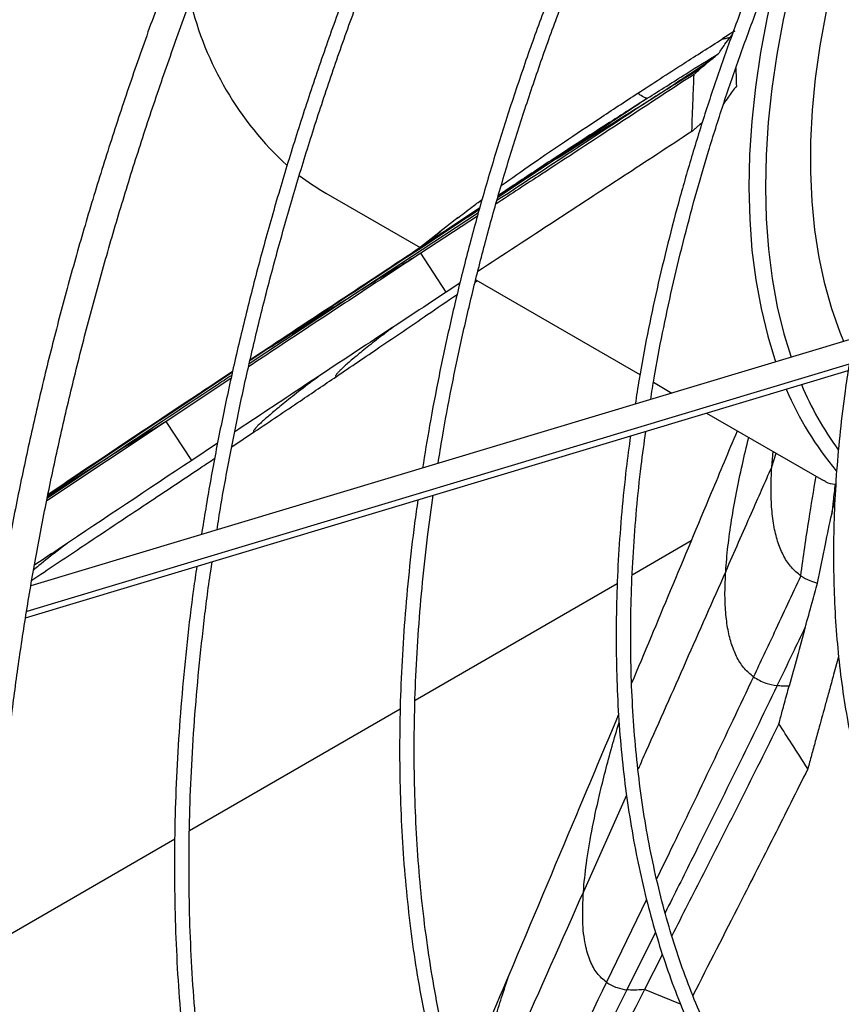
# Model space of a CAD drawing. Units: millimetres. Extents: x 5 to 414, y 3 to 291.
# Drawn here: x 208 to 211, y 39 to 42 of the extents above; entities that cross this region are included whole.
import ezdxf

# ---------------------------------------------------------------- set-up
doc = ezdxf.new("R2010")
doc.units = ezdxf.units.MM

msp = doc.modelspace()

# ---------------------------------------------------------------- linework, layer by layer
at = {"color": 8, "linetype": 'Continuous', "lineweight": 25}
for p, q in [((209.9748, 41.7953), (209.7751, 41.6633)), ((209.7082, 41.6103), (209.2851, 41.3327)), ((209.2851, 41.3327), (208.9219, 41.0927)), ((208.9888, 41.1455), (208.9241, 41.1025)), ((208.9888, 41.1455), (208.9244, 41.1037)), ((210.9809, 41.0916), (208.1579, 40.2428)), ((210.7154, 40.739), (210.7299, 40.7859)), ((208.4381, 40.7712), (208.2288, 40.6314)), ((210.2167, 39.6127), (210.0687, 39.2808)), ((210.2858, 39.2545), (210.1478, 38.9703)), ((210.3164, 39.1426), (210.2175, 38.9446)), ((210.4022, 38.8955), (210.2784, 38.9459))]:
    msp.add_line(p, q, dxfattribs=at)
at = {"color": 7, "linetype": 'Continuous', "lineweight": 25}
for p, q in [((209.828, 41.7038), (209.7769, 41.6697)), ((209.1851, 41.6777), (209.508, 41.4913)), ((209.713, 41.627), (209.5987, 41.5508)), ((209.705, 41.599), (209.5106, 41.4719)), ((209.6389, 41.5938), (209.5765, 41.5446)), ((209.5784, 41.5461), (209.5035, 41.4877)), ((209.6009, 41.5521), (209.5968, 41.5494)), ((209.5975, 41.3376), (209.5106, 41.4719)), ((209.6447, 41.3685), (209.5975, 41.3376)), ((209.6972, 41.3726), (209.7047, 41.3777)), ((209.6993, 41.3808), (210.263, 41.0554)), ((210.9957, 41.1793), (208.172, 40.3303)), ((208.1543, 40.2206), (210.9777, 41.0695)), ((208.8644, 41.0654), (208.7448, 40.9864)), ((208.8592, 41.0422), (208.6371, 40.8949)), ((210.3092, 41.0288), (210.3728, 40.992)), ((210.4917, 40.9234), (210.8926, 40.692)), ((208.6371, 40.8949), (208.2269, 40.6217)), ((208.7246, 40.761), (208.6371, 40.8949)), ((208.8618, 40.8071), (208.9401, 40.8595)), ((208.8132, 40.8198), (208.7246, 40.761)), ((210.7154, 40.739), (210.7201, 40.7915)), ((210.7154, 40.7382), (210.7154, 40.739)), ((210.4392, 40.4844), (210.2366, 40.3674)), ((210.1852, 40.3378), (209.4911, 39.9371)), ((210.9447, 40.0873), (210.9277, 40.0259)), ((209.4399, 39.9075), (208.7164, 39.4898)), ((208.666, 39.4608), (208.0468, 39.1033)), ((210.3401, 39.0668), (210.2784, 38.9459))]:
    msp.add_line(p, q, dxfattribs=at)
at = {"color": 7, "linetype": 'Continuous', "lineweight": 25, "flags": 128}
for points in [[(211.1643, 43.3645), (211.1614, 43.3593), (211.0993, 43.2412), (211.0412, 43.1216), (210.987, 43.0009), (210.9371, 42.8795), (210.8915, 42.7576), (210.8503, 42.6356), (210.8138, 42.5139), (210.7819, 42.3927), (210.7548, 42.2726), (210.7326, 42.1537), (210.7153, 42.0364), (210.703, 41.9211), (210.6957, 41.8081), (210.6933, 41.6977), (210.6961, 41.5902), (210.7038, 41.4859), (210.7166, 41.3851), (210.7343, 41.2882), (210.7569, 41.1953), (210.7816, 41.115)], [(210.9626, 41.1694), (210.9502, 41.1994), (210.9212, 41.2811), (210.897, 41.3673), (210.8777, 41.4576), (210.8633, 41.5519), (210.8538, 41.6498), (210.8493, 41.7511), (210.8498, 41.8553), (210.8553, 41.9623), (210.8659, 42.0716), (210.8813, 42.1829), (210.9017, 42.296), (210.9269, 42.4103), (210.9569, 42.5257), (210.9915, 42.6416), (211.0307, 42.7578), (211.0744, 42.8739), (211.1223, 42.9896), (211.1744, 43.1045), (211.2306, 43.2181), (211.2744, 43.301)], [(210.7784, 42.593), (210.7591, 42.5268), (210.7268, 42.4037), (210.6993, 42.2816), (210.6767, 42.1609), (210.6591, 42.0417), (210.6466, 41.9246), (210.6391, 41.8098), (210.6368, 41.6976), (210.6395, 41.5884), (210.6474, 41.4824), (210.6604, 41.3801), (210.6784, 41.2816), (210.7014, 41.1872), (210.7287, 41.099)]]:
    msp.add_lwpolyline(points, dxfattribs=at)
at = {"color": 7, "linetype": 'Continuous', "lineweight": 25}
for centre, radius, start, end in [((209.8131, 42.6009), 1.1249, 193.466, 227.3569), ((226.2799, 17.3226), 29.4414, 122.20539, 122.30467), ((209.6123, 42.4174), 0.8542, 232.6101, 239.9951), ((211.8322, 41.4462), 1.1003, 202.7173, 216.1146), ((211.7701, 41.4297), 1.0911, 202.8774, 220.2172)]:
    msp.add_arc(centre, radius, start, end, dxfattribs=at)
for centre, major_axis, ratio, start_param, end_param in [((210.5482, 42.1414), (0.2159, 0.1774), 0.078087, 1.701761, 1.870832), ((210.9919, 43.579), (0.1508, 2.8507), 0.132125, 2.120284, 2.146081), ((215.9119, 44.7364), (6.814, 3.6505), 0.054148, 2.511936, 2.512453), ((213.85, 45.0975), (3.0304, 4.7353), 0.169226, 3.135704, 3.136254), ((210.9135, 40.4116), (0.3456, 1.2367), 0.015845, 1.756908, 1.92598)]:
    msp.add_ellipse(centre, major_axis=major_axis, ratio=ratio, start_param=start_param, end_param=end_param, dxfattribs=at)
for points, knots in [([(208.3458, 44.992), (208.3173, 44.9417), (208.2501, 44.8233), (208.1481, 44.6349), (208.0394, 44.4273), (207.9342, 44.2182), (207.8324, 44.008), (207.7342, 43.7967), (207.6397, 43.5846), (207.5489, 43.3717), (207.4618, 43.1582), (207.3786, 42.9442), (207.2993, 42.73), (207.2239, 42.5156), (207.1526, 42.3013), (207.0853, 42.0871), (207.0221, 41.8733), (206.9631, 41.66), (206.9083, 41.4473), (206.8577, 41.2354), (206.8113, 41.0245), (206.7695, 40.8147), (206.7364, 40.6341), (206.7191, 40.5241), (206.7126, 40.483)], [0, 0, 0, 0, 0.03465, 0.081518, 0.128385, 0.175253, 0.22212, 0.268988, 0.315857, 0.362725, 0.409594, 0.456464, 0.503334, 0.550205, 0.597076, 0.643948, 0.690821, 0.737695, 0.784569, 0.831445, 0.878321, 0.925198, 0.972077, 1, 1, 1, 1]), ([(206.7616, 40.4729), (206.765, 40.495), (206.7788, 40.5856), (206.8076, 40.7463), (206.848, 40.9549), (206.8929, 41.1647), (206.9421, 41.3755), (206.9955, 41.5872), (207.0532, 41.7996), (207.115, 42.0126), (207.1809, 42.226), (207.2509, 42.4396), (207.3249, 42.6532), (207.4029, 42.8669), (207.4847, 43.0803), (207.5705, 43.2933), (207.66, 43.5057), (207.7532, 43.7175), (207.8501, 43.9284), (207.9506, 44.1384), (208.0546, 44.3471), (208.162, 44.5547), (208.2731, 44.7605), (208.3488, 44.898), (208.3884, 44.9663), (208.3888, 44.9671)], [0, 0, 0, 0, 0.015077, 0.0619442, 0.1088123, 0.1556814, 0.2025514, 0.2494223, 0.2962941, 0.3431667, 0.39004, 0.4369142, 0.483789, 0.5306644, 0.5775405, 0.6244171, 0.6712943, 0.7181718, 0.7650498, 0.8119281, 0.8588066, 0.9056854, 0.9525644, 0.9994434, 1, 1, 1, 1]), ([(209.0387, 44.592), (209.0187, 44.5569), (208.9609, 44.4557), (208.8689, 44.2864), (208.7626, 44.0845), (208.6598, 43.8811), (208.5604, 43.6765), (208.4647, 43.4708), (208.3725, 43.2642), (208.2841, 43.0569), (208.1995, 42.849), (208.1187, 42.6407), (208.0418, 42.4321), (207.9688, 42.2234), (207.8999, 42.0147), (207.835, 41.8062), (207.7743, 41.5981), (207.7177, 41.3905), (207.6654, 41.1836), (207.6173, 40.9775), (207.5734, 40.7724), (207.5342, 40.5686), (207.5074, 40.4188), (207.4951, 40.3374), (207.493, 40.3231)], [0, 0, 0, 0, 0.025525, 0.073729, 0.121932, 0.170135, 0.218339, 0.266543, 0.314748, 0.362953, 0.411158, 0.459364, 0.50757, 0.555777, 0.603985, 0.652194, 0.700403, 0.748614, 0.796825, 0.845037, 0.893251, 0.941465, 0.989681, 1, 1, 1, 1]), ([(207.5418, 40.3131), (207.5427, 40.319), (207.5535, 40.3915), (207.5784, 40.5322), (207.6168, 40.735), (207.66, 40.9391), (207.7073, 41.1442), (207.7589, 41.3502), (207.8147, 41.5569), (207.8746, 41.7642), (207.9387, 41.9719), (208.0069, 42.1799), (208.0791, 42.3879), (208.1552, 42.5959), (208.2352, 42.8036), (208.3191, 43.0109), (208.4068, 43.2177), (208.4982, 43.4237), (208.5932, 43.6289), (208.6918, 43.833), (208.7939, 44.036), (208.8995, 44.2375), (208.9954, 44.4147), (209.0574, 44.5238), (209.0819, 44.567)], [0, 0, 0, 0, 0.004264, 0.052469, 0.100674, 0.14888, 0.197088, 0.245296, 0.293506, 0.341716, 0.389927, 0.438139, 0.486352, 0.534565, 0.58278, 0.630994, 0.67921, 0.727425, 0.775642, 0.823858, 0.872075, 0.920292, 0.96851, 1, 1, 1, 1]), ([(209.5304, 44.308), (209.5153, 44.2816), (209.4631, 44.1905), (209.3773, 44.0328), (209.273, 43.8353), (209.1723, 43.6363), (209.0751, 43.4361), (208.9814, 43.2348), (208.8914, 43.0327), (208.805, 42.8297), (208.7225, 42.6262), (208.6438, 42.4223), (208.5691, 42.2181), (208.4983, 42.0138), (208.4315, 41.8096), (208.3688, 41.6056), (208.3103, 41.4019), (208.2559, 41.1989), (208.2058, 40.9965), (208.1599, 40.795), (208.1184, 40.5946), (208.0814, 40.398), (208.0605, 40.269), (208.0503, 40.2058)], [0, 0, 0, 0, 0.0200489, 0.0691384, 0.1182281, 0.1673182, 0.2164087, 0.2654999, 0.3145918, 0.3636846, 0.4127785, 0.4618736, 0.5109701, 0.560068, 0.6091675, 0.6582687, 0.7073718, 0.756477, 0.8055842, 0.8546936, 0.9038053, 0.9529194, 1, 1, 1, 1]), ([(209.3205, 35.55), (209.3169, 35.5528), (209.2794, 35.5817), (209.2112, 35.6416), (209.1163, 35.7301), (209.0254, 35.8243), (208.938, 35.9234), (208.8544, 36.0275), (208.7746, 36.1365), (208.6987, 36.2502), (208.6266, 36.3687), (208.5586, 36.4917), (208.4946, 36.6193), (208.4346, 36.7513), (208.3788, 36.8876), (208.3271, 37.028), (208.2796, 37.1726), (208.2364, 37.3211), (208.1974, 37.4735), (208.1627, 37.6296), (208.1324, 37.7893), (208.1064, 37.9526), (208.0849, 38.1191), (208.0677, 38.2889), (208.0549, 38.4618), (208.0466, 38.6376), (208.0426, 38.8162), (208.0432, 38.9975), (208.0482, 39.1813), (208.0576, 39.3675), (208.0714, 39.5559), (208.0897, 39.7463), (208.1124, 39.9387), (208.1395, 40.1328), (208.171, 40.3286), (208.2068, 40.5257), (208.2469, 40.7242), (208.2914, 40.9237), (208.3401, 41.1243), (208.393, 41.3256), (208.4501, 41.5275), (208.5113, 41.7299), (208.5766, 41.9326), (208.6459, 42.1355), (208.7192, 42.3383), (208.7964, 42.541), (208.8775, 42.7432), (208.9624, 42.945), (209.051, 43.1461), (209.1432, 43.3463), (209.239, 43.5455), (209.3383, 43.7436), (209.4411, 43.9402), (209.5328, 44.1098), (209.5915, 44.2131), (209.6135, 44.2519)], [0, 0, 0, 0, 0.002095, 0.021539, 0.040976, 0.060404, 0.079824, 0.099234, 0.118633, 0.138022, 0.157401, 0.17677, 0.196131, 0.215483, 0.234827, 0.254166, 0.273498, 0.292826, 0.312149, 0.33147, 0.350788, 0.370103, 0.389418, 0.408731, 0.428043, 0.447356, 0.466668, 0.48598, 0.505293, 0.524606, 0.54392, 0.563234, 0.58255, 0.601866, 0.621183, 0.640501, 0.65982, 0.679139, 0.69846, 0.717781, 0.737104, 0.756427, 0.77575, 0.795075, 0.8144, 0.833726, 0.853052, 0.872378, 0.891706, 0.911033, 0.930361, 0.949689, 0.969017, 0.988346, 1, 1, 1, 1]), ([(210.0244, 44.0227), (209.9953, 43.971), (209.9324, 43.859), (209.8395, 43.6848), (209.745, 43.5007), (209.6542, 43.3152), (209.5668, 43.1287), (209.4831, 42.9413), (209.4031, 42.7531), (209.3269, 42.5643), (209.2546, 42.3752), (209.1861, 42.1858), (209.1217, 41.9964), (209.0613, 41.8071), (209.005, 41.6181), (208.9528, 41.4296), (208.9049, 41.2417), (208.8612, 41.0547), (208.8219, 40.8687), (208.7869, 40.6857), (208.7674, 40.5655), (208.7578, 40.5064)], [0, 0, 0, 0, 0.045591, 0.098703, 0.151815, 0.204927, 0.25804, 0.311153, 0.364267, 0.417381, 0.470497, 0.523613, 0.57673, 0.629849, 0.682968, 0.736089, 0.789212, 0.842335, 0.895461, 0.948588, 1, 1, 1, 1]), ([(208.8112, 40.5225), (208.8132, 40.5357), (208.8244, 40.6093), (208.849, 40.7449), (208.8852, 40.9292), (208.9261, 41.1148), (208.9712, 41.3013), (209.0206, 41.4885), (209.0741, 41.6764), (209.1317, 41.8647), (209.1934, 42.0533), (209.2591, 42.242), (209.3288, 42.4305), (209.4024, 42.6188), (209.4798, 42.8066), (209.5609, 42.9939), (209.6457, 43.1803), (209.7341, 43.3657), (209.826, 43.55), (209.9215, 43.7329), (210.0021, 43.8822), (210.0521, 43.9698), (210.0679, 43.9976)], [0, 0, 0, 0, 0.011646, 0.065164, 0.118684, 0.172204, 0.225727, 0.279251, 0.332776, 0.386303, 0.43983, 0.493359, 0.546889, 0.600421, 0.653952, 0.707485, 0.761018, 0.814552, 0.868087, 0.921622, 0.975157, 1, 1, 1, 1]), ([(210.5824, 43.7005), (210.5705, 43.6795), (210.5269, 43.6032), (210.4553, 43.4698), (210.3675, 43.3006), (210.2834, 43.13), (210.2028, 42.9583), (210.1259, 42.7858), (210.0526, 42.6124), (209.9832, 42.4386), (209.9176, 42.2644), (209.856, 42.09), (209.7984, 41.9156), (209.7448, 41.7415), (209.6954, 41.5677), (209.6502, 41.3946), (209.6092, 41.2222), (209.5726, 41.0509), (209.5414, 40.8881), (209.5245, 40.7833), (209.5167, 40.7346)], [0, 0, 0, 0, 0.022051, 0.080028, 0.138004, 0.195981, 0.253959, 0.311937, 0.369916, 0.427896, 0.485877, 0.54386, 0.601844, 0.65983, 0.717817, 0.775807, 0.833798, 0.891792, 0.949787, 1, 1, 1, 1]), ([(209.5702, 40.7507), (209.5749, 40.7807), (209.5884, 40.8665), (209.6155, 41.0096), (209.651, 41.1798), (209.691, 41.351), (209.7351, 41.5231), (209.7835, 41.6958), (209.8361, 41.869), (209.8927, 42.0425), (209.9533, 42.216), (210.0178, 42.3895), (210.0863, 42.5626), (210.1585, 42.7353), (210.2345, 42.9073), (210.3141, 43.0784), (210.3973, 43.2484), (210.484, 43.4172), (210.5601, 43.5596), (210.6086, 43.6451), (210.6258, 43.6755)], [0, 0, 0, 0, 0.03149, 0.089996, 0.148503, 0.207013, 0.265524, 0.324038, 0.382553, 0.44107, 0.499589, 0.558109, 0.616631, 0.675154, 0.733678, 0.792203, 0.850728, 0.909254, 0.967781, 1, 1, 1, 1]), ([(211.1185, 43.3909), (211.1179, 43.3898), (211.0884, 43.3385), (211.033, 43.2354), (210.9527, 43.0818), (210.8763, 42.9266), (210.8033, 42.7704), (210.734, 42.6133), (210.6685, 42.4555), (210.6067, 42.2973), (210.5489, 42.1387), (210.4951, 41.9801), (210.4453, 41.8217), (210.3996, 41.6636), (210.3581, 41.506), (210.3208, 41.3492), (210.288, 41.1935), (210.2631, 41.0617), (210.2509, 40.9824), (210.2466, 40.9541)], [0, 0, 0, 0, 0.001433, 0.065619, 0.129805, 0.193992, 0.258179, 0.322368, 0.386558, 0.450749, 0.514942, 0.579138, 0.643335, 0.707536, 0.771739, 0.835944, 0.900154, 0.964366, 1, 1, 1, 1]), ([(210.2997, 40.9701), (210.3036, 40.9949), (210.3155, 41.0703), (210.3399, 41.198), (210.3729, 41.3527), (210.4103, 41.5085), (210.4519, 41.6651), (210.4977, 41.8222), (210.5476, 41.9797), (210.6015, 42.1374), (210.6594, 42.295), (210.7211, 42.4524), (210.7867, 42.6093), (210.856, 42.7655), (210.929, 42.9208), (211.0055, 43.0749), (211.0829, 43.2235), (211.1364, 43.3199), (211.1619, 43.3659)], [0, 0, 0, 0, 0.031771, 0.096675, 0.161581, 0.226492, 0.291405, 0.356321, 0.421239, 0.48616, 0.551084, 0.616009, 0.680936, 0.745865, 0.810795, 0.875727, 0.940659, 1, 1, 1, 1]), ([(210.2554, 42.0208), (210.307, 42.0543), (210.399, 42.1139), (210.501, 42.1786), (210.5458, 42.207)], [0, 0, 0, 0, 0.561299, 1, 1, 1, 1]), ([(210.5328, 42.157), (210.5401, 42.1677), (210.5531, 42.1867), (210.5661, 42.2043), (210.5718, 42.2121)], [0, 0, 0, 0, 0.560259, 1, 1, 1, 1]), ([(210.5458, 42.207), (210.5505, 42.2079), (210.5588, 42.2095), (210.5678, 42.2113), (210.5718, 42.2121)], [0, 0, 0, 0, 0.560044, 1, 1, 1, 1]), ([(210.5718, 42.2121), (210.5738, 42.2147), (210.5767, 42.2186), (210.5796, 42.2223), (210.5805, 42.2235)], [0, 0, 0, 0, 0.692989, 1, 1, 1, 1]), ([(210.2882, 42.0033), (210.3324, 42.0313), (210.412, 42.0817), (210.4956, 42.1339), (210.5328, 42.157)], [0, 0, 0, 0, 0.555476, 1, 1, 1, 1]), ([(210.3173, 42.0103), (210.3526, 42.0336), (210.4158, 42.0752), (210.4786, 42.1167), (210.5062, 42.135)], [0, 0, 0, 0, 0.559839, 1, 1, 1, 1]), ([(210.5062, 42.135), (210.5112, 42.1391), (210.52, 42.1465), (210.5288, 42.1538), (210.5328, 42.157)], [0, 0, 0, 0, 0.557251, 1, 1, 1, 1]), ([(210.4711, 42.1051), (210.4422, 42.0874), (210.3903, 42.0555), (210.3397, 42.0242), (210.3173, 42.0103)], [0, 0, 0, 0, 0.5573085, 1, 1, 1, 1]), ([(210.4487, 42.0855), (210.4511, 42.0877), (210.4553, 42.0913), (210.461, 42.0964), (210.4661, 42.1007), (210.4694, 42.1037), (210.4711, 42.1051)], [0, 0, 0, 0, 0.330297, 0.549244, 0.772445, 1, 1, 1, 1]), ([(210.4487, 42.0855), (210.362, 42.0287), (210.1887, 41.9151), (209.961, 41.7665), (209.8209, 41.6749), (209.7688, 41.6408)], [0, 0, 0, 0, 0.385612, 0.771282, 1, 1, 1, 1]), ([(210.4411, 41.8893), (210.4425, 41.9257), (210.445, 41.9911), (210.4475, 42.0565), (210.4487, 42.0855)], [0, 0, 0, 0, 0.556296, 1, 1, 1, 1]), ([(210.5938, 42.0448), (210.5845, 42.0325), (210.5698, 42.013), (210.555, 41.9917), (210.5496, 41.9838)], [0, 0, 0, 0, 0.6318636, 1, 1, 1, 1]), ([(209.7866, 41.7036), (209.8222, 41.7289), (209.8878, 41.7754), (210.0028, 41.8538), (210.1216, 41.9333), (210.2107, 41.9916), (210.2554, 42.0208)], [0, 0, 0, 0, 0.280986, 0.518223, 0.758356, 1, 1, 1, 1]), ([(210.2862, 42.002), (210.2334, 41.9683), (210.1289, 41.9016), (209.9849, 41.8078), (209.8843, 41.7416), (209.8348, 41.7082), (209.8267, 41.7028)], [0, 0, 0, 0, 0.3208, 0.6349862, 0.9402819, 1, 1, 1, 1]), ([(209.9748, 41.7953), (210.0358, 41.834), (210.1463, 41.9041), (210.2644, 41.9775), (210.3173, 42.0103)], [0, 0, 0, 0, 0.552531, 1, 1, 1, 1]), ([(210.2882, 42.0033), (210.2299, 41.9645), (210.1257, 41.8952), (210.0209, 41.8258), (209.9748, 41.7953)], [0, 0, 0, 0, 0.560531, 1, 1, 1, 1]), ([(210.2862, 42.002), (210.2794, 42.0055), (210.2671, 42.0116), (210.259, 42.018), (210.2554, 42.0208)], [0, 0, 0, 0, 0.560281, 1, 1, 1, 1]), ([(210.4769, 41.9202), (210.4733, 41.9172), (210.4668, 41.9117), (210.4576, 41.9037), (210.4492, 41.8964), (210.4438, 41.8916), (210.4411, 41.8893)], [0, 0, 0, 0, 0.301146, 0.541768, 0.774598, 1, 1, 1, 1]), ([(210.4411, 41.8893), (210.3629, 41.8381), (210.2067, 41.7358), (209.961, 41.5755), (209.7943, 41.4664), (209.7065, 41.4089)], [0, 0, 0, 0, 0.321452, 0.642855, 1, 1, 1, 1]), ([(209.6371, 41.592), (209.6523, 41.6041), (209.6757, 41.6228), (209.7093, 41.6472), (209.7212, 41.6558)], [0, 0, 0, 0, 0.647208, 1, 1, 1, 1]), ([(209.601, 41.5523), (209.5068, 41.4898), (209.3196, 41.3655), (209.0927, 41.2164), (208.9599, 41.1285), (208.9247, 41.1053)], [0, 0, 0, 0, 0.426586, 0.848197, 1, 1, 1, 1]), ([(209.5106, 41.4719), (209.3464, 41.364), (209.1484, 41.2339), (208.9529, 41.1043), (208.9196, 41.0822)], [0, 0, 0, 0, 0.829585, 1, 1, 1, 1]), ([(209.5106, 41.4719), (209.4676, 41.4455), (209.3909, 41.3985), (209.3174, 41.3528), (209.2851, 41.3327)], [0, 0, 0, 0, 0.560458, 1, 1, 1, 1]), ([(209.5975, 41.3376), (209.4335, 41.2298), (209.1903, 41.07), (208.9502, 40.9106), (208.872, 40.8587)], [0, 0, 0, 0, 0.67436, 1, 1, 1, 1]), ([(208.9888, 41.1455), (209.0423, 41.1796), (209.1378, 41.2407), (209.24, 41.3045), (209.2851, 41.3327)], [0, 0, 0, 0, 0.559099, 1, 1, 1, 1]), ([(209.221, 41.0488), (209.2707, 41.0825), (209.3736, 41.1522), (209.5122, 41.2465), (209.6011, 41.3071), (209.6357, 41.3307)], [0, 0, 0, 0, 0.3631883, 0.7516029, 1, 1, 1, 1]), ([(209.4146, 41.2171), (209.4029, 41.2083), (209.3699, 41.1835), (209.3264, 41.1493), (209.2841, 41.1148), (209.2572, 41.0916), (209.2407, 41.0765), (209.2309, 41.067), (209.224, 41.0597), (209.2199, 41.0545), (209.2177, 41.0509), (209.2182, 41.0491), (209.22, 41.0489), (209.221, 41.0488)], [0, 0, 0, 0, 0.09047, 0.255049, 0.409125, 0.553932, 0.629629, 0.699924, 0.765982, 0.825634, 0.87898, 0.93418, 1, 1, 1, 1]), ([(210.9802, 41.0861), (210.9756, 41.0569), (210.9638, 40.9814), (210.9497, 40.8614), (210.9373, 40.7262), (210.9297, 40.5931), (210.9265, 40.4622), (210.9278, 40.3338), (210.9337, 40.2081), (210.9441, 40.0853), (210.959, 39.9655), (210.9784, 39.849), (211.0022, 39.736), (211.0305, 39.6267), (211.0631, 39.5213), (211.1001, 39.4198), (211.1414, 39.3226), (211.1869, 39.2297), (211.2365, 39.1414), (211.2902, 39.0578), (211.3478, 38.979), (211.4092, 38.9052), (211.4743, 38.8365), (211.543, 38.7729), (211.6154, 38.7148), (211.6769, 38.6707), (211.7155, 38.648), (211.7276, 38.6408)], [0, 0, 0, 0, 0.026257, 0.067892, 0.109533, 0.15118, 0.192832, 0.23449, 0.27615, 0.317813, 0.359475, 0.401133, 0.442784, 0.484423, 0.526044, 0.567641, 0.609209, 0.650739, 0.692224, 0.733659, 0.775037, 0.816356, 0.857616, 0.898818, 0.939971, 0.981084, 1, 1, 1, 1]), ([(208.9401, 40.8595), (208.992, 40.8944), (209.0847, 40.9567), (209.1793, 41.0206), (209.221, 41.0488)], [0, 0, 0, 0, 0.560012, 1, 1, 1, 1]), ([(208.7496, 40.9896), (208.6132, 40.8991), (208.4398, 40.7839), (208.2681, 40.6687), (208.2314, 40.6441)], [0, 0, 0, 0, 0.786371, 1, 1, 1, 1]), ([(208.6371, 40.8949), (208.5992, 40.8715), (208.5316, 40.8297), (208.4666, 40.7891), (208.4381, 40.7712)], [0, 0, 0, 0, 0.560423, 1, 1, 1, 1]), ([(210.2304, 40.8448), (210.2254, 40.8079), (210.2135, 40.7204), (210.1999, 40.5842), (210.1888, 40.4363), (210.1824, 40.2907), (210.1804, 40.1474), (210.1829, 40.0066), (210.1899, 39.8686), (210.2013, 39.7336), (210.2173, 39.6016), (210.2377, 39.473), (210.2625, 39.3478), (210.2917, 39.2262), (210.3253, 39.1085), (210.3631, 38.9947), (210.4053, 38.885), (210.4516, 38.7795), (210.5021, 38.6785), (210.5567, 38.582), (210.6152, 38.4901), (210.6777, 38.4031), (210.744, 38.3209), (210.8141, 38.2438), (210.8877, 38.1718), (210.965, 38.1051), (211.0456, 38.0435), (211.1297, 37.9876), (211.2029, 37.9442), (211.2492, 37.9216), (211.2653, 37.9137)], [0, 0, 0, 0, 0.026776, 0.063515, 0.100255, 0.136998, 0.173742, 0.210488, 0.247235, 0.283982, 0.320729, 0.357475, 0.394219, 0.430959, 0.467694, 0.504423, 0.541143, 0.577852, 0.614549, 0.65123, 0.687894, 0.72454, 0.761166, 0.797772, 0.834358, 0.870926, 0.907479, 0.94402, 0.980553, 1, 1, 1, 1]), ([(210.8204, 38.3127), (210.8074, 38.3268), (210.7712, 38.3659), (210.716, 38.4356), (210.6545, 38.5212), (210.5971, 38.6118), (210.5436, 38.7069), (210.4942, 38.8066), (210.4488, 38.9107), (210.4076, 39.019), (210.3705, 39.1314), (210.3378, 39.2477), (210.3093, 39.3679), (210.2851, 39.4917), (210.2654, 39.619), (210.25, 39.7496), (210.239, 39.8834), (210.2325, 40.0201), (210.2304, 40.1596), (210.2328, 40.3017), (210.2395, 40.4461), (210.2509, 40.5929), (210.2651, 40.731), (210.2775, 40.821), (210.283, 40.8606)], [0, 0, 0, 0, 0.026452, 0.073434, 0.12039, 0.167319, 0.214223, 0.261103, 0.307963, 0.354804, 0.401629, 0.448442, 0.495244, 0.542039, 0.588828, 0.635613, 0.682396, 0.729178, 0.775959, 0.822741, 0.869524, 0.916308, 0.963094, 1, 1, 1, 1]), ([(210.2344, 39.995), (210.279, 40.1015), (210.3705, 40.3199), (210.4913, 40.6092), (210.5678, 40.7917), (210.5974, 40.8624)], [0, 0, 0, 0, 0.368367, 0.755585, 1, 1, 1, 1]), ([(208.1756, 40.35), (208.2314, 40.3873), (208.3651, 40.4766), (208.5559, 40.6033), (208.7088, 40.7048), (208.7871, 40.7572), (208.8034, 40.7681)], [0, 0, 0, 0, 0.264741, 0.633674, 0.923629, 1, 1, 1, 1]), ([(208.7246, 40.761), (208.5752, 40.6617), (208.3951, 40.5419), (208.2156, 40.4219), (208.1849, 40.4014)], [0, 0, 0, 0, 0.829021, 1, 1, 1, 1]), ([(210.5573, 40.3799), (210.5868, 40.4467), (210.6396, 40.5662), (210.6922, 40.6856), (210.7154, 40.7382)], [0, 0, 0, 0, 0.559268, 1, 1, 1, 1]), ([(210.8149, 40.3653), (210.8038, 40.3742), (210.7819, 40.3918), (210.7565, 40.43), (210.7368, 40.4756), (210.7229, 40.5295), (210.7148, 40.5913), (210.7118, 40.6601), (210.7142, 40.7126), (210.7154, 40.7382)], [0, 0, 0, 0, 0.154024, 0.304873, 0.451453, 0.592662, 0.734494, 0.870326, 1, 1, 1, 1]), ([(210.8934, 40.6934), (210.8959, 40.6914), (210.9066, 40.6825), (210.9213, 40.681), (210.9327, 40.6799)], [0, 0, 0, 0, 0.2286683, 1, 1, 1, 1]), ([(210.9327, 40.6799), (210.9304, 40.6606), (210.9263, 40.626), (210.9228, 40.5918), (210.9212, 40.5768)], [0, 0, 0, 0, 0.560044, 1, 1, 1, 1]), ([(209.5007, 40.6254), (209.4969, 40.5985), (209.4849, 40.5156), (209.4696, 40.3788), (209.4547, 40.2149), (209.4445, 40.0533), (209.4386, 39.8938), (209.4373, 39.7368), (209.4405, 39.5824), (209.4482, 39.4307), (209.4603, 39.282), (209.4769, 39.1363), (209.4979, 38.9939), (209.5234, 38.855), (209.5533, 38.7195), (209.5875, 38.5878), (209.6261, 38.46), (209.669, 38.3361), (209.7161, 38.2164), (209.7674, 38.101), (209.8229, 37.99), (209.8824, 37.8835), (209.9459, 37.7817), (210.0134, 37.6846), (210.0847, 37.5924), (210.1597, 37.5052), (210.2385, 37.423), (210.3209, 37.346), (210.4067, 37.2743), (210.496, 37.2077), (210.5887, 37.1469), (210.6663, 37.1008), (210.714, 37.0771), (210.7287, 37.0698)], [0, 0, 0, 0, 0.01615, 0.049607, 0.083066, 0.116526, 0.149987, 0.183449, 0.216913, 0.250376, 0.283841, 0.317305, 0.350768, 0.384231, 0.417691, 0.451148, 0.484601, 0.518049, 0.551491, 0.584925, 0.61835, 0.651765, 0.685168, 0.718559, 0.751936, 0.7853, 0.818649, 0.851986, 0.885311, 0.918626, 0.951933, 0.985236, 1, 1, 1, 1]), ([(210.1871, 37.5521), (210.172, 37.5689), (210.1318, 37.6136), (210.0705, 37.6919), (210.0029, 37.7863), (209.9394, 37.8857), (209.8797, 37.9897), (209.8241, 38.0983), (209.7726, 38.2113), (209.7252, 38.3286), (209.682, 38.4501), (209.643, 38.5756), (209.6083, 38.705), (209.5779, 38.8381), (209.5519, 38.9749), (209.5302, 39.1152), (209.5129, 39.2588), (209.5, 39.4055), (209.4916, 39.5552), (209.4876, 39.7078), (209.4881, 39.863), (209.493, 40.0208), (209.5023, 40.1808), (209.5162, 40.343), (209.5329, 40.4965), (209.547, 40.5965), (209.5533, 40.6412)], [0, 0, 0, 0, 0.025633, 0.068468, 0.111286, 0.154085, 0.196868, 0.239633, 0.282384, 0.325122, 0.367849, 0.410566, 0.453275, 0.495977, 0.538675, 0.581369, 0.62406, 0.66675, 0.709438, 0.752127, 0.794815, 0.837504, 0.880194, 0.922885, 0.965578, 1, 1, 1, 1]), ([(210.9212, 40.5768), (210.9238, 40.5889), (210.9275, 40.6063), (210.9313, 40.6236), (210.9325, 40.6289)], [0, 0, 0, 0, 0.695887, 1, 1, 1, 1]), ([(210.8724, 40.34), (210.8813, 40.3844), (210.8972, 40.4637), (210.9138, 40.5423), (210.9212, 40.5768)], [0, 0, 0, 0, 0.560252, 1, 1, 1, 1]), ([(209.5548, 36.732), (209.5409, 36.7471), (209.4992, 36.7923), (209.4339, 36.873), (209.3587, 36.9736), (209.2875, 37.0792), (209.2203, 37.1895), (209.157, 37.3045), (209.0977, 37.4239), (209.0426, 37.5477), (208.9916, 37.6758), (208.9447, 37.8081), (208.9021, 37.9444), (208.8638, 38.0846), (208.8298, 38.2286), (208.8001, 38.3763), (208.7748, 38.5274), (208.7539, 38.682), (208.7374, 38.8398), (208.7253, 39.0006), (208.7177, 39.1644), (208.7145, 39.331), (208.7157, 39.5003), (208.7215, 39.6719), (208.7316, 39.846), (208.7462, 40.0221), (208.7655, 40.2003), (208.7817, 40.3307), (208.7928, 40.4022), (208.7944, 40.413)], [0, 0, 0, 0, 0.019689, 0.058711, 0.09772, 0.136716, 0.1757, 0.214672, 0.253633, 0.292583, 0.331524, 0.370458, 0.409385, 0.448306, 0.487222, 0.526135, 0.565045, 0.603953, 0.642859, 0.681765, 0.72067, 0.759575, 0.79848, 0.837386, 0.876292, 0.915199, 0.954107, 0.993016, 1, 1, 1, 1]), ([(208.7418, 40.3972), (208.738, 40.371), (208.7251, 40.284), (208.708, 40.138), (208.6903, 39.9594), (208.6774, 39.783), (208.6688, 39.6087), (208.6647, 39.4367), (208.6652, 39.2673), (208.6701, 39.1005), (208.6794, 38.9365), (208.6933, 38.7754), (208.7116, 38.6175), (208.7343, 38.4628), (208.7615, 38.3116), (208.7931, 38.1638), (208.8291, 38.0198), (208.8694, 37.8796), (208.914, 37.7433), (208.9628, 37.6111), (209.0159, 37.4832), (209.0731, 37.3595), (209.1345, 37.2403), (209.1999, 37.1256), (209.2693, 37.0157), (209.3426, 36.9104), (209.4198, 36.8101), (209.5007, 36.7147), (209.5854, 36.6243), (209.6737, 36.5391), (209.7654, 36.4591), (209.8607, 36.3844), (209.9592, 36.3149), (210.0614, 36.2514), (210.1319, 36.2105), (210.1691, 36.1922), (210.1703, 36.1917)], [0, 0, 0, 0, 0.013334, 0.044167, 0.075002, 0.105838, 0.136674, 0.167511, 0.19835, 0.229188, 0.260027, 0.290867, 0.321706, 0.352544, 0.383382, 0.414218, 0.445053, 0.475884, 0.506712, 0.537536, 0.568355, 0.599168, 0.629975, 0.660773, 0.691563, 0.722344, 0.753115, 0.783876, 0.814627, 0.845369, 0.876102, 0.906828, 0.937547, 0.968262, 0.998974, 1, 1, 1, 1]), ([(210.6524, 40.0182), (210.6418, 40.027), (210.6208, 40.0444), (210.5965, 40.0816), (210.5776, 40.126), (210.5643, 40.1783), (210.5566, 40.2381), (210.5537, 40.3045), (210.5561, 40.3551), (210.5573, 40.3799)], [0, 0, 0, 0, 0.153866, 0.304882, 0.45174, 0.593045, 0.734763, 0.870464, 1, 1, 1, 1]), ([(210.8153, 40.365), (210.7849, 40.3), (210.7307, 40.184), (210.6763, 40.0688), (210.6524, 40.0182)], [0, 0, 0, 0, 0.560531, 1, 1, 1, 1]), ([(210.8153, 40.365), (210.8251, 40.359), (210.8427, 40.3483), (210.8633, 40.3425), (210.8724, 40.34)], [0, 0, 0, 0, 0.555476, 1, 1, 1, 1]), ([(210.8303, 40.1881), (210.8381, 40.2163), (210.8521, 40.267), (210.8662, 40.3176), (210.8724, 40.34)], [0, 0, 0, 0, 0.557251, 1, 1, 1, 1]), ([(207.4778, 40.2241), (207.4748, 40.2044), (207.4613, 40.1176), (207.4419, 39.9653), (207.4197, 39.7674), (207.4023, 39.5716), (207.3892, 39.3778), (207.3806, 39.1862), (207.3766, 38.997), (207.3769, 38.8103), (207.3818, 38.6262), (207.3911, 38.4449), (207.405, 38.2666), (207.4232, 38.0913), (207.446, 37.9192), (207.4731, 37.7504), (207.5047, 37.5851), (207.5406, 37.4234), (207.581, 37.2654), (207.6256, 37.1112), (207.6746, 36.961), (207.7278, 36.8149), (207.7852, 36.6729), (207.8468, 36.5352), (207.9125, 36.402), (207.9824, 36.2732), (208.0562, 36.1491), (208.134, 36.0296), (208.2157, 35.915), (208.2931, 35.8153), (208.3442, 35.7552), (208.3657, 35.7301)], [0, 0, 0, 0, 0.010494, 0.046203, 0.081912, 0.117622, 0.153333, 0.189045, 0.224757, 0.26047, 0.296184, 0.331898, 0.367612, 0.403326, 0.439039, 0.474752, 0.510464, 0.546175, 0.581884, 0.61759, 0.653293, 0.688993, 0.724689, 0.760379, 0.796064, 0.831742, 0.867414, 0.903077, 0.938733, 0.97438, 1, 1, 1, 1]), ([(208.4034, 35.7629), (208.3879, 35.781), (208.3429, 35.8336), (208.2711, 35.9245), (208.1894, 36.0371), (208.1117, 36.1547), (208.0379, 36.2768), (207.9681, 36.4036), (207.9023, 36.535), (207.8406, 36.6707), (207.783, 36.8107), (207.7296, 36.9549), (207.6804, 37.1033), (207.6355, 37.2555), (207.5949, 37.4117), (207.5586, 37.5716), (207.5266, 37.7351), (207.499, 37.9022), (207.4758, 38.0726), (207.4571, 38.2462), (207.4427, 38.423), (207.4328, 38.6027), (207.4273, 38.7852), (207.4263, 38.9705), (207.4298, 39.1583), (207.4377, 39.3485), (207.4501, 39.541), (207.4668, 39.7356), (207.4882, 39.9322), (207.5083, 40.0917), (207.5227, 40.1863), (207.5269, 40.2141)], [0, 0, 0, 0, 0.018804, 0.054655, 0.090499, 0.126335, 0.162162, 0.197981, 0.233792, 0.269597, 0.305395, 0.341187, 0.376974, 0.412758, 0.448537, 0.484314, 0.520089, 0.555861, 0.591633, 0.627403, 0.663172, 0.698942, 0.734711, 0.77048, 0.806249, 0.842019, 0.87779, 0.91356, 0.949332, 0.985104, 1, 1, 1, 1]), ([(208.0503, 40.2058), (208.0498, 40.2031), (208.0384, 40.1344), (208.0201, 40.001), (207.9956, 39.8061), (207.9761, 39.6132), (207.9609, 39.4222), (207.9503, 39.2334), (207.9441, 39.0468), (207.9424, 38.8626), (207.9451, 38.681), (207.9524, 38.5021), (207.9642, 38.326), (207.9804, 38.153), (208.0012, 37.9831), (208.0264, 37.8164), (208.056, 37.6532), (208.09, 37.4935), (208.1284, 37.3374), (208.1712, 37.1852), (208.2184, 37.0369), (208.2698, 36.8926), (208.3254, 36.7525), (208.3853, 36.6166), (208.4493, 36.4852), (208.5174, 36.3582), (208.5896, 36.2359), (208.6658, 36.1182), (208.7458, 36.0054), (208.8297, 35.8974), (208.9174, 35.7944), (209.0088, 35.6965), (209.1038, 35.6037), (209.2024, 35.5161), (209.3044, 35.4338), (209.4099, 35.357), (209.4998, 35.2969), (209.5556, 35.2644), (209.5739, 35.2537)], [0, 0, 0, 0, 0.001202, 0.030206, 0.059212, 0.088219, 0.117227, 0.146237, 0.175248, 0.20426, 0.233273, 0.262287, 0.291302, 0.320316, 0.34933, 0.378343, 0.407355, 0.436364, 0.46537, 0.494372, 0.52337, 0.552361, 0.581345, 0.610321, 0.639287, 0.668242, 0.697185, 0.726115, 0.755031, 0.783933, 0.81282, 0.841692, 0.87055, 0.899395, 0.928228, 0.957052, 0.985869, 1, 1, 1, 1]), ([(210.7339, 39.988), (210.7519, 40.0252), (210.784, 40.0917), (210.8162, 40.1586), (210.8303, 40.1881)], [0, 0, 0, 0, 0.559839, 1, 1, 1, 1]), ([(210.6524, 40.0182), (210.6659, 40.0101), (210.6904, 39.9953), (210.7204, 39.9902), (210.7339, 39.988)], [0, 0, 0, 0, 0.5525307, 1, 1, 1, 1]), ([(210.9277, 40.0259), (210.9225, 40.0074), (210.9134, 39.9742), (210.9042, 39.941), (210.9002, 39.9264)], [0, 0, 0, 0, 0.55999, 1, 1, 1, 1]), ([(210.775, 39.9866), (210.7671, 39.9864), (210.7529, 39.986), (210.7397, 39.9874), (210.7339, 39.988)], [0, 0, 0, 0, 0.557308, 1, 1, 1, 1]), ([(210.7399, 39.8574), (210.7437, 39.8717), (210.7501, 39.8953), (210.7592, 39.9286), (210.767, 39.9574), (210.7723, 39.9768), (210.775, 39.9866)], [0, 0, 0, 0, 0.330297, 0.549244, 0.772445, 1, 1, 1, 1]), ([(210.9002, 39.9264), (210.8929, 39.8998), (210.881, 39.8567), (210.8649, 39.7976), (210.8518, 39.7497), (210.8433, 39.7182), (210.8391, 39.7027)], [0, 0, 0, 0, 0.357003, 0.578393, 0.792614, 1, 1, 1, 1]), ([(209.814, 38.9963), (209.8913, 39.1793), (210.0166, 39.476), (210.1417, 39.774), (210.1897, 39.8883)], [0, 0, 0, 0, 0.616559, 1, 1, 1, 1]), ([(210.7399, 39.8574), (210.6966, 39.7704), (210.6101, 39.5964), (210.4874, 39.3556), (210.4083, 39.2005), (210.3721, 39.1295)], [0, 0, 0, 0, 0.351517, 0.703087, 1, 1, 1, 1]), ([(210.8391, 39.7027), (210.8206, 39.7313), (210.7875, 39.7828), (210.7545, 39.8345), (210.7399, 39.8574)], [0, 0, 0, 0, 0.5562965, 1, 1, 1, 1]), ([(210.8391, 39.7027), (210.8002, 39.625), (210.7226, 39.4697), (210.5909, 39.2119), (210.4984, 39.0305), (210.4444, 38.9246)], [0, 0, 0, 0, 0.293989, 0.587932, 1, 1, 1, 1]), ([(210.1478, 38.9703), (210.1368, 38.9797), (210.1148, 38.9986), (210.0911, 39.0423), (210.0736, 39.1006), (210.0642, 39.1764), (210.0672, 39.2461), (210.0687, 39.2808)], [0, 0, 0, 0, 0.189763, 0.378367, 0.565604, 0.784168, 1, 1, 1, 1]), ([(209.6409, 38.587), (209.6424, 38.5907), (209.7001, 38.727), (209.7579, 38.8635), (209.814, 38.9963)], [0, 0, 0, 0, 0.0272052, 1, 1, 1, 1]), ([(210.1478, 38.9703), (210.1595, 38.9633), (210.1804, 38.9509), (210.2062, 38.9465), (210.2175, 38.9446)], [0, 0, 0, 0, 0.559099, 1, 1, 1, 1]), ([(210.2784, 38.9459), (210.1981, 38.7864), (210.0547, 38.5015), (209.9117, 38.2097), (209.8488, 38.0814)], [0, 0, 0, 0, 0.560013, 1, 1, 1, 1]), ([(210.2784, 38.9459), (210.2664, 38.9445), (210.245, 38.9421), (210.2259, 38.9439), (210.2175, 38.9446)], [0, 0, 0, 0, 0.5604576, 1, 1, 1, 1])]:
    msp.add_open_spline(points, degree=3, knots=knots, dxfattribs=at)
at = {"color": 8, "linetype": 'Continuous', "lineweight": 25}
for points, knots in [([(210.3173, 42.0103), (210.2221, 41.9476), (210.0418, 41.8289), (209.8585, 41.7088), (209.772, 41.6521)], [0, 0, 0, 0, 0.527967, 1, 1, 1, 1]), ([(209.9748, 41.7953), (209.9233, 41.7624), (209.855, 41.7188), (209.7918, 41.6775), (209.7762, 41.6673)], [0, 0, 0, 0, 0.752988, 1, 1, 1, 1]), ([(209.7126, 41.6259), (209.7025, 41.6193), (209.6633, 41.5938), (209.6275, 41.5698), (209.6009, 41.5521)], [0, 0, 0, 0, 0.259431, 1, 1, 1, 1]), ([(209.7113, 41.6212), (209.7077, 41.6188), (209.6132, 41.5564), (209.3723, 41.3982), (209.1342, 41.2413), (208.9888, 41.1455)], [0, 0, 0, 0, 0.014994, 0.398242, 1, 1, 1, 1]), ([(209.5116, 41.4931), (209.5186, 41.4988), (209.5402, 41.5161), (209.5631, 41.534), (209.5784, 41.546)], [0, 0, 0, 0, 0.327999, 1, 1, 1, 1]), ([(208.8637, 41.0624), (208.7533, 40.9892), (208.5412, 40.8487), (208.3313, 40.7082), (208.2308, 40.6409)], [0, 0, 0, 0, 0.520698, 1, 1, 1, 1]), ([(208.8615, 41.0527), (208.8441, 41.0412), (208.7019, 40.9473), (208.5614, 40.8535), (208.4381, 40.7712)], [0, 0, 0, 0, 0.122042, 1, 1, 1, 1]), ([(208.8642, 41.0647), (208.852, 41.0568), (208.8104, 41.0299), (208.7729, 41.0049), (208.7464, 40.9872)], [0, 0, 0, 0, 0.29355, 1, 1, 1, 1]), ([(209.1625, 41.0511), (209.1607, 41.0497), (209.1337, 41.0298), (209.0914, 40.9972), (209.0376, 40.9549), (208.9967, 40.921), (208.9708, 40.8983), (208.9553, 40.8838), (208.9464, 40.8749), (208.9405, 40.8682), (208.9372, 40.8637), (208.9358, 40.8607), (208.9371, 40.8596), (208.9391, 40.8595), (208.9401, 40.8595)], [0, 0, 0, 0, 0.012072, 0.176368, 0.330724, 0.474553, 0.609377, 0.678383, 0.741423, 0.800154, 0.85141, 0.896668, 0.94356, 1, 1, 1, 1]), ([(210.5573, 40.3799), (210.5594, 40.4078), (210.5637, 40.4621), (210.5765, 40.5531), (210.5932, 40.647), (210.6127, 40.7413), (210.6287, 40.8083), (210.6363, 40.8399)], [0, 0, 0, 0, 0.228066, 0.443065, 0.644789, 0.83247, 1, 1, 1, 1]), ([(208.2304, 40.6392), (208.2599, 40.6582), (208.3268, 40.7012), (208.3982, 40.7461), (208.4381, 40.7712)], [0, 0, 0, 0, 0.440893, 1, 1, 1, 1]), ([(210.8149, 40.3653), (210.824, 40.4296), (210.8399, 40.5426), (210.859, 40.6572), (210.8673, 40.7066)], [0, 0, 0, 0, 0.569768, 1, 1, 1, 1]), ([(208.297, 40.4763), (208.2888, 40.47), (208.2509, 40.4415), (208.2116, 40.4102), (208.1876, 40.3896), (208.1818, 40.3846)], [0, 0, 0, 0, 0.174939, 0.800127, 1, 1, 1, 1]), ([(210.5573, 40.3799), (210.466, 40.1736), (210.3659, 39.9472), (210.2654, 39.7219), (210.2564, 39.7017)], [0, 0, 0, 0, 0.910716, 1, 1, 1, 1]), ([(210.6524, 40.0182), (210.6052, 39.9185), (210.511, 39.7196), (210.3999, 39.4895), (210.3365, 39.3591), (210.3202, 39.3255)], [0, 0, 0, 0, 0.427144, 0.852258, 1, 1, 1, 1]), ([(210.7339, 39.988), (210.6855, 39.8882), (210.5889, 39.689), (210.4605, 39.4307), (210.381, 39.2718), (210.3496, 39.2089)], [0, 0, 0, 0, 0.377141, 0.753478, 1, 1, 1, 1]), ([(210.0687, 39.2808), (210.0715, 39.3121), (210.0771, 39.3743), (210.0959, 39.4856), (210.1189, 39.593), (210.1438, 39.693), (210.1652, 39.774), (210.183, 39.8342), (210.1912, 39.862)], [0, 0, 0, 0, 0.220622, 0.437774, 0.650858, 0.774294, 0.895988, 1, 1, 1, 1]), ([(210.0687, 39.2808), (209.9938, 39.1122), (209.8673, 38.8277), (209.7418, 38.5439), (209.6907, 38.4282)], [0, 0, 0, 0, 0.5925573, 1, 1, 1, 1]), ([(209.6779, 38.4663), (209.6826, 38.4959), (209.6921, 38.5561), (209.7119, 38.6449), (209.7313, 38.7225), (209.7473, 38.7819), (209.7655, 38.8455), (209.7872, 38.916), (209.8051, 38.9696), (209.814, 38.9963)], [0, 0, 0, 0, 0.226859, 0.462399, 0.571966, 0.680509, 0.788061, 0.894611, 1, 1, 1, 1]), ([(210.1478, 38.9703), (210.0706, 38.8099), (209.9475, 38.5538), (209.8253, 38.2948), (209.7797, 38.198)], [0, 0, 0, 0, 0.626638, 1, 1, 1, 1]), ([(210.2175, 38.9446), (210.1387, 38.7851), (210.0041, 38.5128), (209.8704, 38.2354), (209.815, 38.1206)], [0, 0, 0, 0, 0.586109, 1, 1, 1, 1])]:
    msp.add_open_spline(points, degree=3, knots=knots, dxfattribs=at)

doc.saveas('drawing.dxf')
